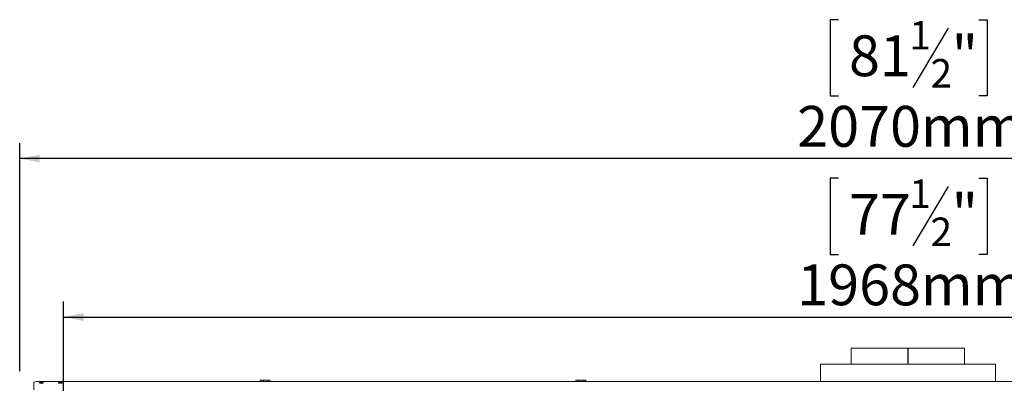
# Model space of a CAD drawing. Units: millimetres. Extents: x 50 to 5394, y 70 to 4060.
# Drawn here: x 528 to 1803, y 2995 to 3466 of the extents above; entities that cross this region are included whole.
import ezdxf

# ---------------------------------------------------------------- set-up
doc = ezdxf.new("R2010")
doc.units = ezdxf.units.MM
doc.header["$LTSCALE"] = 20
doc.layers.add('FORMAT', color=7, linetype='Continuous')
doc.styles.add('SLDTEXTSTYLE0', font='TXT', dxfattribs={"width": 0.75})
doc.dimstyles.new('SLDDIMSTYLE0', dxfattribs={"dimtxt": 52.916667, "dimasz": 26, "dimexe": 0, "dimexo": 0.0625, "dimgap": 13.229167, "dimtad": 1, "dimdec": 6, "dimlfac": 0.9, "dimrnd": 1e-09, "dimzin": 12, "dimdsep": 46, "dimtxsty": 'SLDTEXTSTYLE0', "dimsah": 1, "dimcen": 0.09, "dimadec": 0, "dimazin": 3, "dimtfac": 1, "dimtdec": 0, "dimtofl": 0, "dimtmove": 0, "dimatfit": 3, "dimfxl": 0, "dimfrac": 2, "dimtolj": 1, "dimtzin": 12, "dimarcsym": 0})

# ---------------------------------------------------------------- blocks, each defined once
blk = doc.blocks.new('_D')
at = {"layer": 'FORMAT'}
for p, q in [((1588.8, 3466), (1578, 3466)), ((1578, 3466), (1578, 3367.2)), ((1730.8, 3455.1), (1684.7, 3378.2)), ((1770.4, 3466), (1781.1, 3466)), ((1781.1, 3466), (1781.1, 3367.2)), ((1578, 3367.2), (1588.8, 3367.2)), ((1781.1, 3367.2), (1770.4, 3367.2)), ((528.5, 3010.3), (528.5, 3306)), ((2828.5, 3010.3), (2828.5, 3306)), ((2828.5, 3286), (528.5, 3286))]:
    blk.add_line(p, q, dxfattribs=at)
for points in [[(528.5, 3286), (554.5, 3281), (554.5, 3291)], [(2828.5, 3286), (2802.5, 3291), (2802.5, 3281)]]:
    blk.add_solid(points, dxfattribs=at)
at = {"layer": 'FORMAT', "attachment_point": 1, "style": 'SLDTEXTSTYLE0'}
for s, insert, char_height in [('1', (1680.4, 3464.4), 37), ('81', (1602.2, 3445.7), 52.92), ('"', (1735.1, 3445.7), 52.9), ('2', (1707.7, 3415), 37), ('2070mm', (1535.2, 3354.2), 52.92)]:
    blk.add_mtext(s, dxfattribs=dict(at, insert=insert, char_height=char_height))
blk = doc.blocks.new('_D_1')
at = {"layer": 'FORMAT'}
for p, q in [((1588.8, 3260.5), (1578, 3260.5)), ((1578, 3260.5), (1578, 3161.7)), ((1770.4, 3260.5), (1781.1, 3260.5)), ((1781.1, 3260.5), (1781.1, 3161.7)), ((1730.8, 3249.6), (1684.7, 3172.7)), ((1578, 3161.7), (1588.8, 3161.7)), ((1781.1, 3161.7), (1770.4, 3161.7)), ((585.1, 2914.8), (585.1, 3100.5)), ((2771.8, 2914.8), (2771.8, 3100.5)), ((585.1, 3080.5), (2771.8, 3080.5))]:
    blk.add_line(p, q, dxfattribs=at)
for points in [[(585.1, 3080.5), (611.1, 3075.5), (611.1, 3085.5)], [(2771.8, 3080.5), (2745.8, 3085.5), (2745.8, 3075.5)]]:
    blk.add_solid(points, dxfattribs=at)
at = {"layer": 'FORMAT', "attachment_point": 1, "style": 'SLDTEXTSTYLE0'}
for s, insert, char_height in [('1', (1680.4, 3258.9), 37), ('77', (1602.2, 3240.2), 52.92), ('"', (1735.1, 3240.2), 52.9), ('2', (1707.7, 3209.5), 37), ('1968mm', (1535.2, 3148.7), 52.92)]:
    blk.add_mtext(s, dxfattribs=dict(at, insert=insert, char_height=char_height))

msp = doc.modelspace()

# ---------------------------------------------------------------- linework, layer by layer
at = {"color": 7, "linetype": 'Continuous', "lineweight": 15}
for p, q in [((1605.1249777, 3040.3452349), (1605.1249777, 3019.2341238)), ((1605.1249777, 3040.3452349), (1751.7916444, 3040.3452349)), ((1751.7916444, 3019.2341238), (1751.7916444, 3040.3452349)), ((1565.1249777, 3019.2341238), (1565.1249777, 2996.8407591)), ((1565.1249777, 3019.2341238), (1791.7916444, 3019.2341238)), ((1791.7916444, 2996.8407591), (1791.7916444, 3019.2341238)), ((549.9027555, 2996.8407591), (546.5694222, 2995.9780289)), ((546.5694222, 2986.2664008), (546.5694222, 2995.9780289)), ((2807.0138666, 2996.8407591), (549.9027555, 2996.8407591)), ((839.842516, 2996.8407591), (839.842516, 2998.3452349)), ((851.1812968, 2998.6785682), (840.7655303, 2998.6785682)), ((843.4930281, 2996.8407591), (843.4930281, 2998.3452349)), ((849.886601, 2996.8407591), (849.886601, 2998.3452349)), ((851.7066474, 2998.6785682), (851.1812968, 2998.6785682)), ((852.6296617, 2996.8407591), (852.6296617, 2998.3452349)), ((1248.7314048, 2996.8407591), (1248.7314048, 2998.3452349)), ((1260.0701857, 2998.6785682), (1249.6544192, 2998.6785682)), ((1252.381917, 2996.8407591), (1252.381917, 2998.3452349)), ((1258.7754899, 2996.8407591), (1258.7754899, 2998.3452349)), ((1260.5955363, 2998.6785682), (1260.0701857, 2998.6785682)), ((1261.5185506, 2996.8407591), (1261.5185506, 2998.3452349))]:
    msp.add_line(p, q, dxfattribs=at)
at = {"color": 7, "linetype": 'Continuous', "lineweight": 15, "flags": 128}
for points in [[(851.8594341, 2998.6707908), (851.7968088, 2998.6758644), (851.7066474, 2998.6785682)], [(1260.748323, 2998.6707908), (1260.6856977, 2998.6758644), (1260.5955363, 2998.6785682)], [(556.5694222, 2994.6221896), (557.4836104, 2994.6692541), (558.2586217, 2994.8032826), (558.7764677, 2995.0038703), (558.958311, 2995.2404796), (558.7764677, 2995.4770889), (558.2586217, 2995.6776766), (557.4836104, 2995.811705), (556.5694222, 2995.8587695), (555.655234, 2995.811705), (554.8802226, 2995.6776766), (554.3623766, 2995.4770889), (554.1805333, 2995.2404796), (554.3623766, 2995.0038703), (554.8802226, 2994.8032826), (555.655234, 2994.6692541), (556.5694222, 2994.6221896)], [(581.0138666, 2994.6221896), (581.9280548, 2994.6692541), (582.7030661, 2994.8032826), (583.2209121, 2995.0038703), (583.4027555, 2995.2404796), (583.2209121, 2995.4770889), (582.7030661, 2995.6776766), (581.9280548, 2995.811705), (581.0138666, 2995.8587695), (580.0996784, 2995.811705), (579.3246671, 2995.6776766), (578.806821, 2995.4770889), (578.6249777, 2995.2404796), (578.806821, 2995.0038703), (579.3246671, 2994.8032826), (580.0996784, 2994.6692541), (581.0138666, 2994.6221896)]]:
    msp.add_lwpolyline(points, dxfattribs=at)
at = {"color": 7, "linetype": 'Continuous', "lineweight": 15}
for centre, start, end in [((840.7655303, 2997.1739386), 90, 117.5905787292), ((851.7066474, 2997.1739386), 62.5169954898, 81.2623046263), ((1249.6544192, 2997.1739386), 90, 117.5905787293), ((1260.5955363, 2997.1739386), 62.5169954898, 81.2623046263)]:
    msp.add_arc(centre, 1.5046296, start, end, dxfattribs=at)
for points, knots in [([(839.842516, 2998.3452349), (840.0725983, 2998.4439152), (840.9806478, 2998.8333696), (842.2379792, 2998.8220233), (843.2062811, 2998.454169), (843.4930281, 2998.3452349)], [0, 0, 0, 0, 0.1928139012, 0.7609648479, 1, 1, 1, 1]), ([(840.0892633, 2998.4760448), (840.0344255, 2998.4640923), (839.9494264, 2998.4455658), (839.8705166, 2998.3715123), (839.842516, 2998.3452349)], [0, 0, 0, 0, 0.6451570761, 1, 1, 1, 1]), ([(843.4930281, 2998.3452349), (843.8959985, 2998.4439152), (845.4863727, 2998.8333696), (847.6884856, 2998.8220233), (849.3843871, 2998.454169), (849.886601, 2998.3452349)], [0, 0, 0, 0, 0.1928139012, 0.7609648479, 1, 1, 1, 1]), ([(849.886601, 2998.3452349), (849.8978182, 2998.3555005), (850.1260058, 2998.5643286), (850.5946076, 2998.6755132), (851.2561797, 2998.6767784), (851.9024129, 2998.6743378), (852.3699432, 2998.5728212), (852.6014978, 2998.3699143), (852.6296617, 2998.3452349)], [0, 0, 0, 0, 0.0130480001, 0.2654304362, 0.4998642246, 0.732266487, 0.967435735, 1, 1, 1, 1]), ([(1248.7314048, 2998.3452349), (1248.9614872, 2998.4439152), (1249.8695366, 2998.8333696), (1251.1268681, 2998.8220233), (1252.09517, 2998.454169), (1252.381917, 2998.3452349)], [0, 0, 0, 0, 0.1928139012, 0.7609648479, 1, 1, 1, 1]), ([(1248.9781522, 2998.4760448), (1248.9233144, 2998.4640923), (1248.8383153, 2998.4455658), (1248.7594055, 2998.3715123), (1248.7314048, 2998.3452349)], [0, 0, 0, 0, 0.6451570761, 1, 1, 1, 1]), ([(1252.381917, 2998.3452349), (1252.7848874, 2998.4439152), (1254.3752616, 2998.8333696), (1256.5773745, 2998.8220233), (1258.273276, 2998.454169), (1258.7754899, 2998.3452349)], [0, 0, 0, 0, 0.1928139012, 0.7609648479, 1, 1, 1, 1]), ([(1258.7754899, 2998.3452349), (1258.7867071, 2998.3555005), (1259.0148946, 2998.5643286), (1259.4834965, 2998.6755132), (1260.1450686, 2998.6767784), (1260.7913018, 2998.6743378), (1261.2588321, 2998.5728212), (1261.4903867, 2998.3699143), (1261.5185506, 2998.3452349)], [0, 0, 0, 0, 0.01304800013, 0.26543043624, 0.49986422461, 0.73226648699, 0.96743573499, 1, 1, 1, 1])]:
    msp.add_open_spline(points, degree=3, knots=knots, dxfattribs=at)
at = {"layer": 'FORMAT'}
msp.add_line((1678.458311, 3040.3452349), (1678.458311, 3019.6474594), dxfattribs=at)

# ---------------------------------------------------------------- dimensions: what is measured, and where the dimension line sits
for base, p1, p2, picture, middle in [((528.4583110407, 3285.9615236779), (2828.4583110407, 2990.2697563618), (528.4583110407, 2990.2697563618), '_D', (1679.5709962836, 3285.9615236779)), ((2771.791644374, 3080.4594190634), (585.1249777074, 2894.789679348), (2771.791644374, 2894.789679348), '_D_1', (1679.5709962836, 3080.4594190634))]:
    dim = msp.add_linear_dim(base=base, p1=p1, p2=p2, dimstyle='SLDDIMSTYLE0', dxfattribs=at)
    dim.commit()
    dim.dimension.update_dxf_attribs({"geometry": picture, "text_midpoint": middle, "dimtype": 160})

doc.saveas('drawing.dxf')
